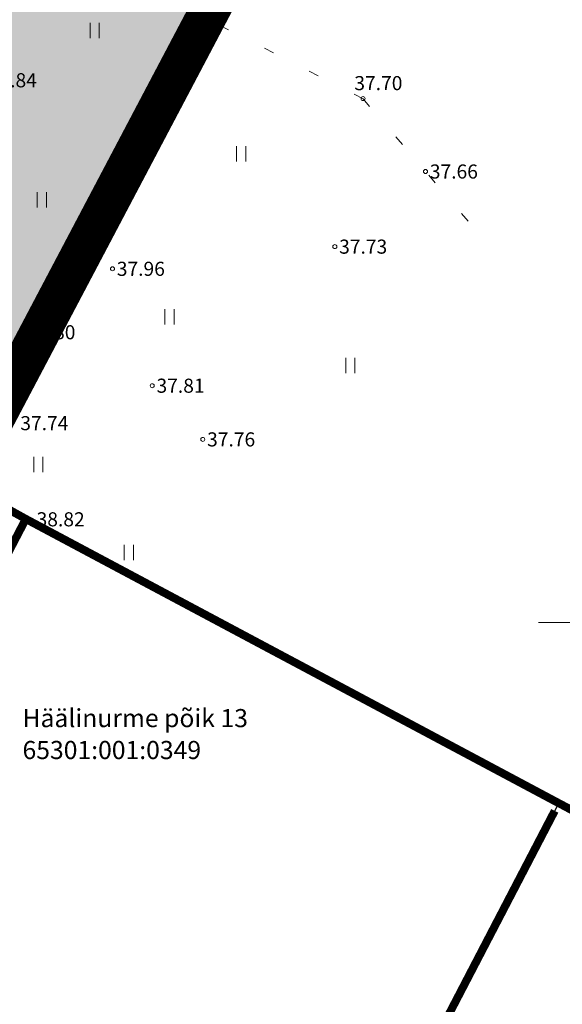
# Model space of a CAD drawing. Units: metres. Extents: x 545005 to 546073, y 6585301 to 6585858.
# Drawn here: x 545422 to 545449, y 6585481 to 6585530 of the extents above; entities that cross this region are included whole.
import ezdxf
from ezdxf.enums import TextEntityAlignment as Align

# ---------------------------------------------------------------- set-up
doc = ezdxf.new("R2010")
doc.units = ezdxf.units.M
doc.linetypes.add('DASHDOT', pattern=[25.4, 12.7, -6.35, 0, -6.35])
doc.linetypes.add('KOLVIK', pattern=[1.25, 0.25, -1])
for name, color, linetype in [('AED', 7, 'Continuous'), ('HALJASTUS', 7, 'Continuous'), ('OPT_mood-piir', 1, 'Continuous'), ('PIIR', 32, 'Continuous'), ('plan.PIIR', 1, 'Continuous'), ('VORK', 7, 'Continuous')]:
    doc.layers.add(name, color=color, linetype=linetype)
doc.layers.add('Dp.ala', color=7, linetype='DASHDOT', lineweight=0, true_color=0x0d0d0d)
doc.layers.add('KORGUS-EH2000', color=2, linetype='Continuous', lineweight=0)
doc.layers.add('OPT-halj-muru', color=61, linetype='Continuous', lineweight=25)
doc.styles.add('Style-INTL_ISO', font='INTL_ISO.shx')
doc.styles.add('Style-INTL_ISO_ITALIC', font='INTL_ISO_ITALIC.shx')
doc.linetypes.add('VO_AED', pattern='A,2.5,[135,mkm.shx,S=0.6,R=0,X=0,Y=0],5,[135,mkm.shx,S=0.6,R=180,X=0,Y=0],2.5', length=10)

# ---------------------------------------------------------------- blocks, each defined once
blk = doc.blocks.new('RING02_14')
at = {"layer": 'KORGUS-EH2000', "color": 32, "lineweight": 0}
blk.add_circle((0, 0), 0.2, dxfattribs=at)
blk = doc.blocks.new('HEIN_8')
at = {"layer": 'HALJASTUS', "linetype": 'Continuous', "lineweight": 0}
for p, q in [((-0.455, 0.761), (-0.455, -0.761)), ((0.455, 0.761), (0.455, -0.761))]:
    blk.add_line(p, q, dxfattribs=at)
blk = doc.blocks.new('RING02_15')
at = {"layer": 'KORGUS-EH2000', "color": 32, "lineweight": 0}
blk.add_circle((0, 0), 0.2, dxfattribs=at)
blk = doc.blocks.new('VKORIS_12')
at = {"layer": 'VORK', "linetype": 'Continuous', "lineweight": 0}
for p, q in [((0, 4), (0, -4)), ((-4, 0), (4, 0))]:
    blk.add_line(p, q, dxfattribs=at)

msp = doc.modelspace()

# ---------------------------------------------------------------- hatches: boundary and pattern name
at = {"layer": 'OPT-halj-muru', "ltscale": 0.5, "true_color": 0xd5dcb7}
h = msp.add_hatch(color=254, dxfattribs=at)
h.dxf.hatch_style = 1
h.paths.add_polyline_path([(545429.679, 6585581.644), (545452.228, 6585569.707), (545419.127, 6585506.92), (545396.304, 6585519.151)])

# ---------------------------------------------------------------- linework, layer by layer
at = {"layer": 'AED', "linetype": 'VO_AED', "ltscale": 0.5}
msp.add_lwpolyline([(545400.692, 6585516.639), (545420.38, 6585506.26), (545422.577, 6585505.088), (545421.416, 6585502.853), (545415.415, 6585491.317)], dxfattribs=at)
at = {"layer": 'Dp.ala', "color": 232, "ltscale": 0.5, "const_width": 2, "flags": 128}
msp.add_lwpolyline([(545218.24, 6585613.928), (545262.759, 6585692.854), (545461.69, 6585587.304), (545419.225, 6585506.724)], close=True, dxfattribs=at)
at = {"layer": 'HALJASTUS', "linetype": 'KOLVIK', "lineweight": 0, "ltscale": 2}
msp.add_lwpolyline([(545444.51, 6585519.93), (545439.302, 6585526.006), (545427.841, 6585531.878)], dxfattribs=at)
at = {"layer": 'OPT_mood-piir', "color": 36, "ltscale": 0.1, "const_width": 0.4}
msp.add_lwpolyline([(545257.92, 6585683.69), (545252.99, 6585674.99), (545243.98, 6585659.04), (545231.57, 6585637.1), (545219.11, 6585615.08), (545218.46, 6585613.93), (545258.21, 6585592.75), (545308.06, 6585566.2), (545338.12, 6585550.18), (545369.63, 6585533.4), (545396.11, 6585519.29), (545419.18, 6585507.02), (545456.92, 6585578.61), (545368.49, 6585625.25)], close=True, dxfattribs=at)
msp.add_lwpolyline([(545448.811, 6585490.647), (545429.963, 6585454.397)], dxfattribs=at)
at = {"layer": 'PIIR', "color": 36, "ltscale": 0.1, "const_width": 0.4}
for points in [[(545576.29, 6585515.4), (545456.92, 6585578.61), (545419.18, 6585507.02), (545422.57, 6585505.14), (545449.01, 6585491.03), (545493.21, 6585467.56), (545537.19, 6585444.1), (545576.29, 6585515.4)], [(545376.75, 6585482.12), (545403.36, 6585468.27), (545422.57, 6585505.14), (545419.18, 6585507.02), (545396.11, 6585519.29), (545376.75, 6585482.12)]]:
    msp.add_lwpolyline(points, close=True, dxfattribs=at)
at = {"layer": 'PIIR', "color": 36, "ltscale": 0.1}
msp.add_3dface([(545403.36, 6585468.27), (545429.97, 6585454.41), (545449.01, 6585491.03), (545422.57, 6585505.14)], dxfattribs=at)
at = {"layer": 'plan.PIIR', "const_width": 0.2, "flags": 128}
msp.add_lwpolyline([(545429.679, 6585581.644), (545452.228, 6585569.707), (545419.127, 6585506.92), (545396.304, 6585519.151), (545429.679, 6585581.644)], dxfattribs=at)

# ---------------------------------------------------------------- block references
at = {"layer": 'HALJASTUS', "linetype": 'Continuous', "lineweight": 0, "xscale": 0.5, "yscale": 0.5}
for p in [(545425.984, 6585529.398), (545433.258, 6585523.261), (545423.366, 6585520.987), (545429.695, 6585515.175), (545438.673, 6585512.76), (545423.194, 6585507.852), (545427.68, 6585503.479)]:
    msp.add_blockref('HEIN_8', p, dxfattribs=at)
at = {"layer": 'KORGUS-EH2000', "color": 32, "lineweight": 0, "xscale": 0.5, "yscale": 0.5}
for name, p in [('RING02_15', (545439.3, 6585526.01)), ('RING02_15', (545442.4, 6585522.39)), ('RING02_15', (545437.9, 6585518.66)), ('RING02_15', (545426.87, 6585517.56)), ('RING02_15', (545422.432, 6585514.41)), ('RING02_15', (545428.84, 6585511.756)), ('RING02_15', (545431.35, 6585509.09)), ('RING02_14', (545422.577, 6585505.088))]:
    msp.add_blockref(name, p, dxfattribs=at)
at = {"layer": 'VORK', "linetype": 'Continuous', "lineweight": 0, "xscale": 0.5, "yscale": 0.5}
msp.add_blockref('VKORIS_12', (545450, 6585500), dxfattribs=at)

# ---------------------------------------------------------------- texts
at = {"layer": 'KORGUS-EH2000', "color": 32, "lineweight": 0, "style": 'Style-INTL_ISO_ITALIC'}
for s, p in [(' 37.84', (545420.52, 6585526.92)), (' 37.70', (545438.655, 6585526.779)), (' 37.66', (545442.4, 6585522.39)), (' 37.73', (545437.9, 6585518.66)), (' 37.74', (545422.083, 6585509.897)), (' 37.76', (545431.35, 6585509.09))]:
    msp.add_text(s, height=0.7, dxfattribs=at).set_placement(p, align=Align.MIDDLE_LEFT)
at = {"layer": 'KORGUS-EH2000', "color": 32, "linetype": 'Continuous', "lineweight": 0, "style": 'Style-INTL_ISO_ITALIC'}
for s, p in [(' 37.96', (545426.87, 6585517.56)), (' 37.80', (545422.432, 6585514.41)), (' 37.81', (545428.84, 6585511.756))]:
    msp.add_text(s, height=0.7, dxfattribs=at).set_placement(p, align=Align.MIDDLE_LEFT)
at = {"layer": 'KORGUS-EH2000', "color": 32, "linetype": 'Continuous', "style": 'Style-INTL_ISO_ITALIC'}
msp.add_text(' 38.82', height=0.7, dxfattribs=at).set_placement((545424.191, 6585505.123), align=Align.MIDDLE_CENTER)
at = {"layer": 'PIIR', "color": 0, "linetype": 'Continuous', "lineweight": 0, "style": 'Style-INTL_ISO'}
for s, p in [('Häälinurme põik 13', (545422.406, 6585495.253)), ('65301:001:0349', (545422.406, 6585493.669))]:
    msp.add_text(s, height=0.9, dxfattribs=at).set_placement(p, align=Align.MIDDLE_LEFT)

doc.saveas('drawing.dxf')
